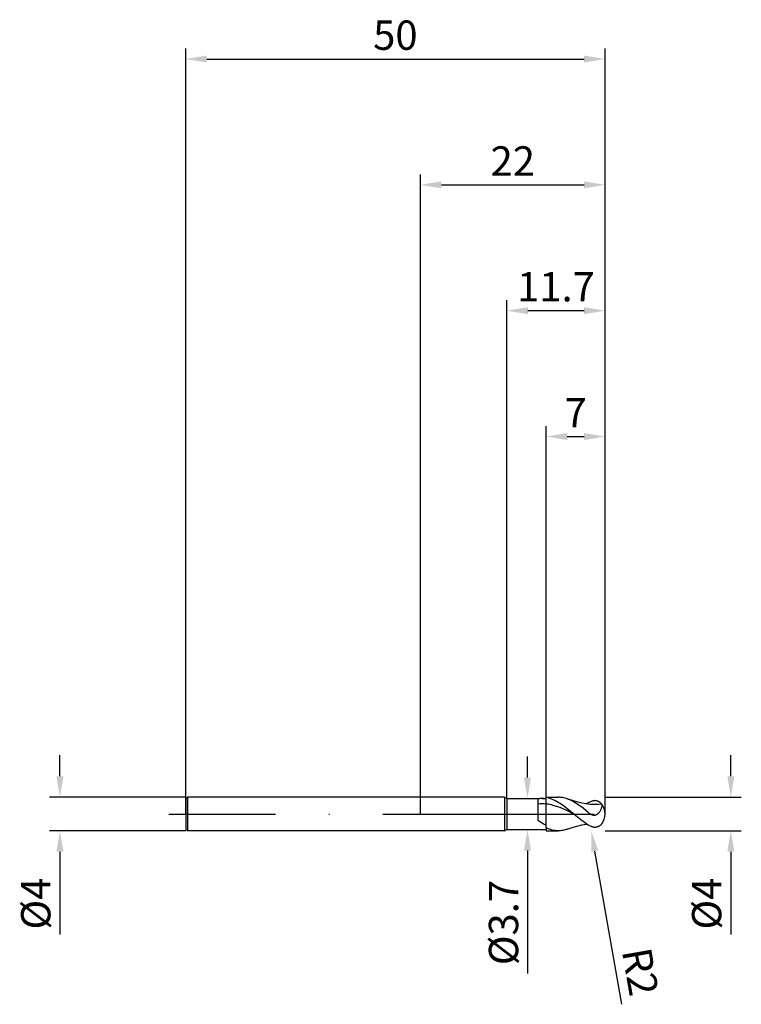
# Model space of a CAD drawing. Units: millimetres. Extents: x -48 to 38, y -23 to 95.
import ezdxf

# ---------------------------------------------------------------- set-up
doc = ezdxf.new("R2010")
doc.units = ezdxf.units.MM
doc.header["$PDMODE"] = 1
doc.linetypes.add('CENTER', pattern=[25.4, 12.7, -6.35, 0, -6.35])
doc.layers.get('DEFPOINTS').update_dxf_attribs({"linetype": 'CONTINUOUS'})
for name, color, linetype in [('1', 4, 'CONTINUOUS'), ('2', 7, 'CONTINUOUS'), ('4', 2, 'CENTER'), ('SK1', 4, 'CONTINUOUS'), ('SK2', 7, 'CONTINUOUS'), ('SK4', 2, 'CENTER')]:
    doc.layers.add(name, color=color, linetype=linetype)
doc.styles.add('SIMPLEX', font='simplex')
doc.dimstyles.get("Standard").update_dxf_attribs({"dimtxt": 3.5, "dimasz": 2.5, "dimexe": 1.25, "dimexo": 0, "dimtad": 1, "dimdsep": 46, "dimtxsty": 'SIMPLEX', "dimcen": 0, "dimazin": 2, "dimtfac": 1, "dimtofl": 0, "dimtmove": 0, "dimatfit": 3, "dimfxl": 1, "dimarcsym": 0})

# ---------------------------------------------------------------- blocks, each defined once
blk = doc.blocks.new('*D0')
at = {"layer": '2', "color": 0, "lineweight": -2}
for p, q in [((37, 4.5), (37, 7)), ((22, 2), (38.25, 2)), ((22, -2), (38.25, -2)), ((37, -4.5), (37, -14.37))]:
    blk.add_line(p, q, dxfattribs=at)
at = {"layer": '2', "color": 0}
for points in [[(36.58, 4.5), (37.42, 4.5), (37, 2)], [(37.42, -4.5), (36.58, -4.5), (37, -2)]]:
    blk.add_solid(points, dxfattribs=at)
at = {"layer": 'DEFPOINTS', "color": 0}
for p in [(22, 2), (22, -2), (37, -2)]:
    blk.add_point(p, dxfattribs=at)
at = {"layer": '2', "color": 0, "insert": (34.57, -10.68), "char_height": 3.5, "attachment_point": 5, "rotation": 90, "style": 'SIMPLEX'}
blk.add_mtext('%%c4', dxfattribs=at)
blk = doc.blocks.new('*D1')
at = {"layer": '2', "color": 0, "lineweight": -2}
for p, q in [((0, 0), (0, 76.25)), ((22, 0), (22, 76.25)), ((2.5, 75), (19.5, 75))]:
    blk.add_line(p, q, dxfattribs=at)
at = {"layer": '2', "color": 0}
for points in [[(2.5, 75.42), (2.5, 74.58), (0, 75)], [(19.5, 74.58), (19.5, 75.42), (22, 75)]]:
    blk.add_solid(points, dxfattribs=at)
at = {"layer": 'DEFPOINTS', "color": 0}
for p in [(22, 75), (0, 0), (22, 0)]:
    blk.add_point(p, dxfattribs=at)
at = {"layer": '2', "color": 0, "insert": (11, 77.39), "char_height": 3.5, "attachment_point": 5, "style": 'SIMPLEX'}
blk.add_mtext('22', dxfattribs=at)
blk = doc.blocks.new('*D2')
at = {"layer": '2', "color": 0, "lineweight": -2}
for p, q in [((15, 1.85), (15, 46.25)), ((22, 2), (22, 46.25)), ((17.5, 45), (19.5, 45))]:
    blk.add_line(p, q, dxfattribs=at)
at = {"layer": '2', "color": 0}
for points in [[(17.5, 45.42), (17.5, 44.58), (15, 45)], [(19.5, 44.58), (19.5, 45.42), (22, 45)]]:
    blk.add_solid(points, dxfattribs=at)
at = {"layer": 'DEFPOINTS', "color": 0}
for p in [(22, 45), (15, 1.85), (22, 2)]:
    blk.add_point(p, dxfattribs=at)
at = {"layer": '2', "color": 0, "insert": (18.5, 47.38), "char_height": 3.5, "attachment_point": 5, "style": 'SIMPLEX'}
blk.add_mtext('7', dxfattribs=at)
blk = doc.blocks.new('*D3')
at = {"layer": 'DEFPOINTS', "color": 0}
for p in [(-28, 2), (-43, -2), (-28, -2)]:
    blk.add_point(p, dxfattribs=at)
at = {"layer": 'SK2', "color": 0, "lineweight": -2}
for p, q in [((-43, 4.5), (-43, 7)), ((-28, 2), (-44.25, 2)), ((-28, -2), (-44.25, -2)), ((-43, -4.5), (-43, -14.37))]:
    blk.add_line(p, q, dxfattribs=at)
at = {"layer": 'SK2', "color": 0}
for points in [[(-43.42, 4.5), (-42.58, 4.5), (-43, 2)], [(-42.58, -4.5), (-43.42, -4.5), (-43, -2)]]:
    blk.add_solid(points, dxfattribs=at)
at = {"layer": 'SK2', "color": 0, "insert": (-45.43, -10.68), "char_height": 3.5, "attachment_point": 5, "rotation": 90, "style": 'SIMPLEX'}
blk.add_mtext('%%c4', dxfattribs=at)
blk = doc.blocks.new('*D4')
at = {"layer": 'DEFPOINTS', "color": 0}
for p in [(22, 90), (-28, 0), (22, 0)]:
    blk.add_point(p, dxfattribs=at)
at = {"layer": 'SK2', "color": 0, "lineweight": -2}
for p, q in [((-28, 0), (-28, 91.25)), ((22, 0), (22, 91.25)), ((-25.5, 90), (19.5, 90))]:
    blk.add_line(p, q, dxfattribs=at)
at = {"layer": 'SK2', "color": 0}
for points in [[(-25.5, 90.42), (-25.5, 89.58), (-28, 90)], [(19.5, 89.58), (19.5, 90.42), (22, 90)]]:
    blk.add_solid(points, dxfattribs=at)
at = {"layer": 'SK2', "color": 0, "insert": (-3, 92.39), "char_height": 3.5, "attachment_point": 5, "style": 'SIMPLEX'}
blk.add_mtext('50', dxfattribs=at)
blk = doc.blocks.new('*D5')
at = {"layer": '2', "color": 0, "lineweight": -2}
for p, q in [((12.75, 4.35), (12.75, 6.85)), ((12.65, 1.85), (14, 1.85)), ((12.65, -1.85), (14, -1.85)), ((12.75, -4.35), (12.75, -19.03))]:
    blk.add_line(p, q, dxfattribs=at)
at = {"layer": '2', "color": 0}
for points in [[(12.33, 4.35), (13.17, 4.35), (12.75, 1.85)], [(13.17, -4.35), (12.33, -4.35), (12.75, -1.85)]]:
    blk.add_solid(points, dxfattribs=at)
at = {"layer": 'DEFPOINTS', "color": 0}
for p in [(12.65, 1.85), (12.65, -1.85), (12.75, -1.85)]:
    blk.add_point(p, dxfattribs=at)
at = {"layer": '2', "color": 0, "insert": (10.35, -12.94), "char_height": 3.5, "attachment_point": 5, "rotation": 90, "style": 'SIMPLEX'}
blk.add_mtext('%%c3.7', dxfattribs=at)
blk = doc.blocks.new('*D6')
at = {"layer": '2', "color": 0, "lineweight": -2}
for p, q in [((10.3, 1.85), (10.3, 61.25)), ((22, 2), (22, 61.25)), ((19.5, 60), (12.8, 60))]:
    blk.add_line(p, q, dxfattribs=at)
at = {"layer": '2', "color": 0}
for points in [[(12.8, 60.42), (12.8, 59.58), (10.3, 60)], [(19.5, 59.58), (19.5, 60.42), (22, 60)]]:
    blk.add_solid(points, dxfattribs=at)
at = {"layer": 'DEFPOINTS', "color": 0}
for p in [(10.3, 60), (10.3, 1.85), (22, 2)]:
    blk.add_point(p, dxfattribs=at)
at = {"layer": '2', "color": 0, "insert": (16.15, 62.4), "char_height": 3.5, "attachment_point": 5, "style": 'SIMPLEX'}
blk.add_mtext('11.7', dxfattribs=at)
blk = doc.blocks.new('*D7')
at = {"layer": '2', "color": 0, "lineweight": -2}
blk.add_line((24, -22.68), (20.78, -4.43), dxfattribs=at)
at = {"layer": '2', "color": 0}
blk.add_solid([(21.19, -4.36), (20.37, -4.5), (20.35, -1.97)], dxfattribs=at)
at = {"layer": 'DEFPOINTS', "color": 0}
for p in [(20, 0), (20.35, -1.97)]:
    blk.add_point(p, dxfattribs=at)
at = {"layer": '2', "color": 0, "insert": (25.76, -18.88), "char_height": 3.5, "attachment_point": 5, "rotation": 280, "style": 'SIMPLEX'}
blk.add_mtext('R2', dxfattribs=at)

msp = doc.modelspace()

# ---------------------------------------------------------------- linework, layer by layer
at = {"layer": '1'}
for p, q in [((10, 2), (0, 2)), ((10, 2), (10.3, 1.85)), ((10, 2), (10, 1.998)), ((10, 1.998), (10, 1.821)), ((10, 1.821), (10, -2)), ((10.3, 1.85), (14, 1.85)), ((10.3, 1.85), (10.3, 1.848)), ((10.3, 1.848), (10.3, 1.684)), ((10.3, 1.684), (10.3, -1.85)), ((14, 1.85), (14, 1.849)), ((14, 1.849), (14, 1.607)), ((14, 1.607), (14, -0.723)), ((14.487, 1.85), (15, 1.85)), ((15, 1.185), (15, 1.808)), ((15, -1.349), (15, 1.185)), ((14, -0.723), (14.5, -1.058)), ((14.5, -1.058), (14.75, -1.21)), ((10, -2), (0, -2)), ((10, -2), (10.3, -1.85)), ((10.3, -1.85), (14, -1.85)), ((14, -1.812), (14, -1.85)), ((14.487, -1.85), (15, -1.85)), ((14.75, -1.21), (15, -1.349))]:
    msp.add_line(p, q, dxfattribs=at)
at = {"layer": '1', "color": 1}
for p, q in [((15, 2), (16.428, 2)), ((15, 2), (15, 2)), ((15, 2), (15, 1.997)), ((15, 1.997), (15, 1.955)), ((15, 1.808), (15, 1.955)), ((15.204, 1.912), (15, 1.955)), ((15, 1.185), (15, 1.808)), ((15, -1.349), (15, 1.185)), ((15.204, 1.159), (15, 1.185)), ((15.409, 1.855), (15.204, 1.912)), ((15.613, 1.785), (15.409, 1.855)), ((15.817, 1.702), (15.613, 1.785)), ((16.021, 1.607), (15.817, 1.702)), ((16.226, 1.501), (16.021, 1.607)), ((16.43, 1.383), (16.226, 1.501)), ((16.562, 1.997), (16.428, 2)), ((16.634, 1.256), (16.43, 1.383)), ((16.696, 1.988), (16.562, 1.997)), ((17.043, 0.975), (16.634, 1.256)), ((16.831, 1.972), (16.696, 1.988)), ((16.965, 1.951), (16.831, 1.972)), ((17.099, 1.923), (16.965, 1.951)), ((17.233, 1.889), (17.099, 1.923)), ((17.367, 1.85), (17.233, 1.889)), ((17.501, 1.805), (17.367, 1.85)), ((17.657, 1.745), (17.501, 1.805)), ((18.247, 1.552), (17.501, 1.805)), ((17.814, 1.678), (17.657, 1.745)), ((18.126, 1.523), (17.814, 1.678)), ((18.438, 1.342), (18.126, 1.523)), ((18.744, 1.407), (18.247, 1.552)), ((18.751, 1.139), (18.438, 1.342)), ((19.241, 1.288), (18.744, 1.407)), ((19.739, 1.2), (19.241, 1.288)), ((19.987, 1.169), (19.739, 1.2)), ((20, 1.318), (19.804, 1.191)), ((20.079, 1.365), (20, 1.318)), ((20.158, 1.409), (20.079, 1.365)), ((20.263, 1.461), (20.158, 1.409)), ((20.369, 1.505), (20.263, 1.461)), ((20.421, 1.524), (20.369, 1.505)), ((20.473, 1.541), (20.421, 1.524)), ((20.526, 1.556), (20.473, 1.541)), ((20.578, 1.568), (20.526, 1.556)), ((20.63, 1.577), (20.578, 1.568)), ((20.682, 1.585), (20.63, 1.577)), ((20.734, 1.589), (20.682, 1.585)), ((20.786, 1.591), (20.734, 1.589)), ((20.837, 1.591), (20.786, 1.591)), ((20.888, 1.587), (20.837, 1.591)), ((20.939, 1.581), (20.888, 1.587)), ((20.99, 1.572), (20.939, 1.581)), ((21.04, 1.56), (20.99, 1.572)), ((21.09, 1.545), (21.04, 1.56)), ((21.139, 1.528), (21.09, 1.545)), ((21.188, 1.507), (21.139, 1.528)), ((21.236, 1.483), (21.188, 1.507)), ((21.479, 1.178), (21.23, 1.153)), ((21.284, 1.456), (21.236, 1.483)), ((21.331, 1.427), (21.284, 1.456)), ((21.377, 1.394), (21.331, 1.427)), ((21.422, 1.359), (21.377, 1.394)), ((21.466, 1.321), (21.422, 1.359)), ((21.509, 1.28), (21.466, 1.321)), ((21.591, 1.19), (21.479, 1.178)), ((21.551, 1.236), (21.509, 1.28)), ((21.591, 1.19), (21.551, 1.236)), ((21.591, 1.19), (21.593, 1.19)), ((21.593, 1.19), (21.596, 1.189)), ((21.596, 1.189), (21.598, 1.188)), ((21.598, 1.188), (21.6, 1.188)), ((21.6, 1.188), (21.602, 1.187)), ((21.602, 1.187), (21.604, 1.186)), ((21.604, 1.186), (21.606, 1.184)), ((21.606, 1.184), (21.608, 1.183)), ((21.608, 1.183), (21.61, 1.182)), ((21.61, 1.182), (21.612, 1.18)), ((21.612, 1.18), (21.614, 1.179)), ((21.614, 1.179), (21.616, 1.177)), ((21.616, 1.177), (21.618, 1.175)), ((21.618, 1.175), (21.62, 1.173)), ((15.409, 1.124), (15.204, 1.159)), ((15.613, 1.082), (15.409, 1.124)), ((15.817, 1.032), (15.613, 1.082)), ((16.226, 0.909), (15.817, 1.032)), ((16.634, 0.761), (16.226, 0.909)), ((17.451, 0.404), (16.634, 0.761)), ((17.451, 0.666), (17.043, 0.975)), ((18.269, 0), (17.451, 0.666)), ((18.269, 0), (17.451, 0.404)), ((19.375, 0.679), (18.751, 1.139)), ((20, 0.174), (19.375, 0.679)), ((20.236, 1.147), (19.987, 1.169)), ((20, 0.174), (20.086, 0.107)), ((20.086, 0.107), (20.175, 0.044)), ((20.175, 0.044), (20.221, 0.016)), ((20.221, 0.016), (20.269, -0.011)), ((20.484, 1.134), (20.236, 1.147)), ((20.733, 1.131), (20.484, 1.134)), ((20.982, 1.138), (20.733, 1.131)), ((21.23, 1.153), (20.982, 1.138)), ((21.072, -0.018), (21.112, 0.009)), ((21.112, 0.009), (21.15, 0.037)), ((21.15, 0.037), (21.186, 0.067)), ((21.186, 0.067), (21.221, 0.098)), ((21.221, 0.098), (21.254, 0.131)), ((21.254, 0.131), (21.286, 0.164)), ((21.286, 0.164), (21.315, 0.199)), ((21.315, 0.199), (21.344, 0.234)), ((21.344, 0.234), (21.395, 0.307)), ((21.395, 0.307), (21.441, 0.38)), ((21.441, 0.38), (21.482, 0.454)), ((21.482, 0.454), (21.517, 0.527)), ((21.517, 0.527), (21.548, 0.599)), ((21.548, 0.599), (21.574, 0.669)), ((21.574, 0.669), (21.596, 0.736)), ((21.596, 0.736), (21.614, 0.801)), ((21.614, 0.801), (21.628, 0.862)), ((21.62, 1.173), (21.621, 1.171)), ((21.621, 1.171), (21.623, 1.169)), ((21.626, 1.164), (21.623, 1.169)), ((21.629, 1.159), (21.626, 1.164)), ((21.628, 0.862), (21.639, 0.919)), ((21.631, 1.154), (21.629, 1.159)), ((21.634, 1.148), (21.631, 1.154)), ((21.636, 1.142), (21.634, 1.148)), ((21.638, 1.136), (21.636, 1.142)), ((21.64, 1.129), (21.638, 1.136)), ((21.639, 0.919), (21.645, 0.971)), ((21.644, 1.114), (21.64, 1.129)), ((21.646, 1.098), (21.644, 1.114)), ((21.645, 0.971), (21.649, 1.019)), ((21.648, 1.08), (21.646, 1.098)), ((21.649, 1.061), (21.648, 1.08)), ((21.649, 1.041), (21.649, 1.061)), ((21.649, 1.019), (21.649, 1.041)), ((19.134, -0.704), (18.269, 0)), ((19.567, -1.027), (19.134, -0.704)), ((20, -1.318), (19.567, -1.027)), ((20.269, -0.011), (20.317, -0.036)), ((20.317, -0.036), (20.366, -0.058)), ((20.366, -0.058), (20.415, -0.077)), ((20.415, -0.077), (20.466, -0.094)), ((20.466, -0.094), (20.517, -0.108)), ((20.517, -0.108), (20.568, -0.118)), ((20.568, -0.118), (20.62, -0.125)), ((20.62, -0.125), (20.645, -0.127)), ((20.645, -0.127), (20.671, -0.129)), ((20.671, -0.129), (20.697, -0.129)), ((20.697, -0.129), (20.722, -0.128)), ((20.722, -0.128), (20.747, -0.127)), ((20.747, -0.127), (20.773, -0.124)), ((20.773, -0.124), (20.798, -0.121)), ((20.798, -0.121), (20.822, -0.116)), ((20.822, -0.116), (20.847, -0.111)), ((20.847, -0.111), (20.871, -0.105)), ((20.871, -0.105), (20.895, -0.099)), ((20.895, -0.099), (20.941, -0.083)), ((20.941, -0.083), (20.986, -0.064)), ((20.986, -0.064), (21.03, -0.042)), ((21.03, -0.042), (21.072, -0.018)), ((21.618, -1.175), (21.62, -1.173)), ((21.62, -1.173), (21.621, -1.171)), ((21.621, -1.171), (21.623, -1.169)), ((15, -1.658), (15, -1.349)), ((15, -1.658), (15, -2)), ((15.179, -1.737), (15, -1.658)), ((15, -2), (16.428, -2)), ((15.357, -1.805), (15.179, -1.737)), ((15.536, -1.864), (15.357, -1.805)), ((15.714, -1.913), (15.536, -1.864)), ((15.893, -1.951), (15.714, -1.913)), ((16.071, -1.978), (15.893, -1.951)), ((16.25, -1.995), (16.071, -1.978)), ((16.428, -2), (16.25, -1.995)), ((16.562, -1.997), (16.428, -2)), ((16.696, -1.988), (16.562, -1.997)), ((16.831, -1.972), (16.696, -1.988)), ((16.965, -1.951), (16.831, -1.972)), ((17.099, -1.923), (16.965, -1.951)), ((17.233, -1.889), (17.099, -1.923)), ((17.367, -1.85), (17.233, -1.889)), ((17.501, -1.805), (17.367, -1.85)), ((17.501, -1.805), (18.077, -1.606)), ((18.077, -1.606), (18.653, -1.432)), ((18.653, -1.432), (19.229, -1.291)), ((19.229, -1.291), (19.516, -1.235)), ((19.516, -1.235), (19.804, -1.191)), ((20.079, -1.365), (20, -1.318)), ((20.158, -1.409), (20.079, -1.365)), ((20.263, -1.461), (20.158, -1.409)), ((20.369, -1.505), (20.263, -1.461)), ((20.421, -1.524), (20.369, -1.505)), ((20.473, -1.541), (20.421, -1.524)), ((20.526, -1.556), (20.473, -1.541)), ((20.578, -1.568), (20.526, -1.556)), ((20.63, -1.577), (20.578, -1.568)), ((20.682, -1.585), (20.63, -1.577)), ((20.734, -1.589), (20.682, -1.585)), ((20.786, -1.591), (20.734, -1.589)), ((20.837, -1.591), (20.786, -1.591)), ((20.888, -1.587), (20.837, -1.591)), ((20.939, -1.581), (20.888, -1.587)), ((20.99, -1.572), (20.939, -1.581)), ((21.04, -1.56), (20.99, -1.572)), ((21.09, -1.545), (21.04, -1.56)), ((21.139, -1.528), (21.09, -1.545)), ((21.188, -1.507), (21.139, -1.528)), ((21.236, -1.483), (21.188, -1.507)), ((21.284, -1.456), (21.236, -1.483)), ((21.331, -1.427), (21.284, -1.456)), ((21.377, -1.394), (21.331, -1.427)), ((21.422, -1.359), (21.377, -1.394)), ((21.466, -1.321), (21.422, -1.359)), ((21.509, -1.28), (21.466, -1.321)), ((21.551, -1.236), (21.509, -1.28)), ((21.591, -1.19), (21.551, -1.236)), ((21.591, -1.19), (21.593, -1.19)), ((21.593, -1.19), (21.596, -1.189)), ((21.596, -1.189), (21.598, -1.188)), ((21.598, -1.188), (21.6, -1.188)), ((21.6, -1.188), (21.602, -1.187)), ((21.602, -1.187), (21.604, -1.186)), ((21.604, -1.186), (21.606, -1.184)), ((21.606, -1.184), (21.608, -1.183)), ((21.608, -1.183), (21.61, -1.182)), ((21.61, -1.182), (21.612, -1.18)), ((21.612, -1.18), (21.614, -1.179)), ((21.614, -1.179), (21.616, -1.177)), ((21.616, -1.177), (21.618, -1.175))]:
    msp.add_line(p, q, dxfattribs=at)
at = {"layer": '1'}
for centre, radius, start, end in [((14.49, -1.342), 3.192, 90.0457, 98.82296), ((14.487, -3.597), 4.809, 83.88139, 95.81614), ((14.484, -1.349), 3.199, 80.71993, 89.94661), ((14.49, 1.342), 3.192, 261.17707, 269.95421)]:
    msp.add_arc(centre, radius, start, end, dxfattribs=at)
at = {"layer": '1', "color": 1}
for start, end in [(0, 35.75604), (324.24397, 360)]:
    msp.add_arc((20, 0), 2, start, end, dxfattribs=at)
at = {"layer": '4'}
msp.add_line((8, 0), (24, 0), dxfattribs=at)
at = {"layer": 'SK1'}
for p, q in [((-27.8, 2), (-28, 1.8)), ((-28, 1.8), (-28, 1.798)), ((-28, 1.798), (-28, 1.638)), ((-28, 1.638), (-28, -1.8)), ((0, 2), (-27.8, 2)), ((-27.8, 2), (-27.8, 1.998)), ((-27.8, 1.998), (-27.8, 1.821)), ((-27.8, 1.821), (-27.8, -2)), ((-27.8, -2), (-28, -1.8)), ((0, -2), (-27.8, -2))]:
    msp.add_line(p, q, dxfattribs=at)
at = {"layer": 'SK4'}
for p, q in [((-30, 0), (10, 0)), ((8, 0), (24, 0))]:
    msp.add_line(p, q, dxfattribs=at)

# ---------------------------------------------------------------- dimensions: what is measured, and where the dimension line sits
at = {"layer": '2'}
for base, p1, p2, picture, middle in [((22, 75), (0, 0), (22, 0), '*D1', (11, 77.391)), ((10.3, 60), (22, 2), (10.3, 1.85), '*D6', (16.15, 62.398)), ((22, 45), (15, 1.85), (22, 2), '*D2', (18.5, 47.38))]:
    dim = msp.add_linear_dim(base=base, p1=p1, p2=p2, dimstyle='STANDARD', dxfattribs=at)
    dim.commit()
    dim.dimension.update_dxf_attribs({"geometry": picture, "text_midpoint": middle})
for base, p1, p2, picture, middle in [((12.75, -1.85), (12.65, 1.85), (12.65, -1.85), '*D5', (10.352, -12.938)), ((37, -2), (22, 2), (22, -2), '*D0', (34.569, -10.684))]:
    dim = msp.add_linear_dim(base=base, p1=p1, p2=p2, angle=90, text='%%c<>', dimstyle='STANDARD', dxfattribs=at)
    dim.commit()
    dim.dimension.update_dxf_attribs({"geometry": picture, "text_midpoint": middle})
dim = msp.add_radius_dim(center=(20, 0), mpoint=(20.347, -1.97), dimstyle='STANDARD', dxfattribs=at)
dim.commit()
dim.dimension.update_dxf_attribs({"geometry": '*D7', "text_midpoint": (26.737, -18.711), "dimtype": 164})
at = {"layer": 'SK2'}
dim = msp.add_linear_dim(base=(22, 90), p1=(-28, 0), p2=(22, 0), dimstyle='STANDARD', dxfattribs=at)
dim.commit()
dim.dimension.update_dxf_attribs({"geometry": '*D4', "text_midpoint": (-3, 92.391)})
dim = msp.add_linear_dim(base=(-43, -2), p1=(-28, 2), p2=(-28, -2), angle=90, text='%%c<>', dimstyle='STANDARD', dxfattribs=at)
dim.commit()
dim.dimension.update_dxf_attribs({"geometry": '*D3', "text_midpoint": (-45.431, -10.684)})

doc.saveas('drawing.dxf')
